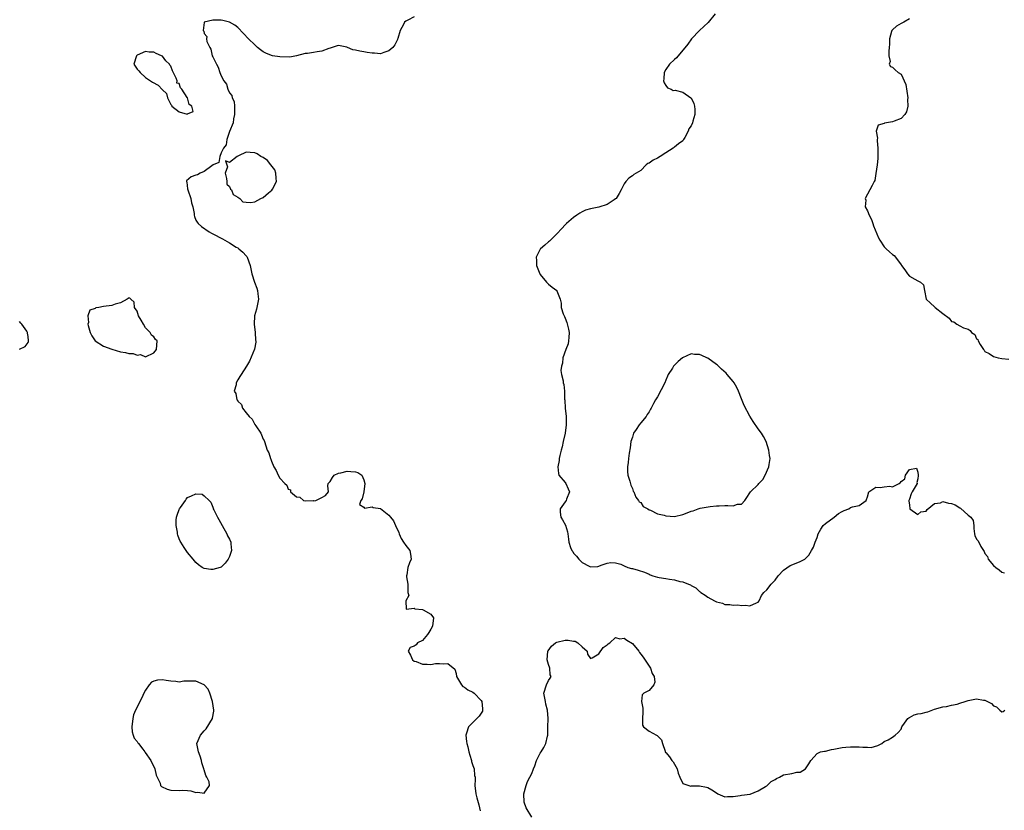
# Model space of a CAD drawing. Units: inches. Extents: x 2550000 to 2553000, y 1548000 to 1551000.
# Drawn here: x 2551163 to 2551398, y 1548643 to 1548832 of the extents above; entities that cross this region are included whole.
import ezdxf

# ---------------------------------------------------------------- set-up
doc = ezdxf.new("R2010")
doc.units = ezdxf.units.IN
doc.header["$MEASUREMENT"] = 0
doc.layers.add('LD25501548_2ft', color=55, linetype='Continuous')

msp = doc.modelspace()

# ---------------------------------------------------------------- linework, layer by layer
at = {"layer": 'LD25501548_2ft'}
for points, elevation in [([(2551257, 1548832.28), (2551255.5, 1548831.5), (2551255, 1548831.29), (2551254.69, 1548831), (2551254.47, 1548830.47), (2551253.66, 1548829), (2551253.13, 1548827.13), (2551253.06, 1548826.94), (2551253, 1548826.84), (2551252.38, 1548825.62), (2551251.92, 1548825), (2551251, 1548824.17), (2551249.79, 1548823.79), (2551249, 1548823.47), (2551247.59, 1548823.59), (2551247, 1548823.6), (2551245.81, 1548823.81), (2551245, 1548823.96), (2551244.06, 1548824.06), (2551243, 1548824.36), (2551242.39, 1548824.39), (2551241.11, 1548825), (2551240.93, 1548825.07), (2551239, 1548825.46), (2551238.63, 1548825.37), (2551237, 1548824.79), (2551236.7, 1548824.7), (2551235, 1548824.07), (2551233.91, 1548823.91), (2551233, 1548823.81), (2551231.56, 1548823.56), (2551231, 1548823.52), (2551229, 1548822.95), (2551227.37, 1548822.63), (2551225, 1548822.73), (2551223.23, 1548823), (2551223, 1548823.04), (2551221.62, 1548823.62), (2551221, 1548823.97), (2551220.38, 1548824.38), (2551219.71, 1548825), (2551219, 1548825.63), (2551217.55, 1548827), (2551216.33, 1548828.33), (2551215, 1548829.74), (2551214.3, 1548830.3), (2551213.01, 1548831.01), (2551211.44, 1548831.44), (2551211, 1548831.47), (2551209.47, 1548831.47), (2551209, 1548831.45), (2551207, 1548831.04), (2551206.93, 1548831), (2551206.97, 1548830.97), (2551206.74, 1548829), (2551206.88, 1548828.88), (2551207, 1548828.34), (2551207.61, 1548827.61), (2551207.54, 1548827), (2551207.63, 1548826.37), (2551208.28, 1548825), (2551208.57, 1548824.57), (2551208.9, 1548823), (2551209, 1548822.71), (2551209.9, 1548821), (2551210.31, 1548820.31), (2551210.69, 1548819), (2551211, 1548818.18), (2551211.62, 1548817), (2551212.25, 1548816.25), (2551212.64, 1548815), (2551213, 1548814.18), (2551213.53, 1548813.53), (2551213.61, 1548813), (2551214.08, 1548812.08), (2551214.17, 1548811), (2551214.16, 1548809.84), (2551214.23, 1548809), (2551213.97, 1548807.97), (2551213.86, 1548807), (2551212.97, 1548804.97), (2551212.33, 1548803), (2551212.21, 1548801.79), (2551211.56, 1548801), (2551211, 1548799.83), (2551210.7, 1548799), (2551210.46, 1548797.54), (2551209.15, 1548797), (2551208.78, 1548796.77), (2551207, 1548795.37), (2551205.99, 1548795), (2551205.41, 1548794.59), (2551205, 1548794.51), (2551203.9, 1548794.1), (2551202.78, 1548793.22), (2551202.78, 1548793), (2551202.86, 1548792.86), (2551203, 1548791.29), (2551203.06, 1548791.06), (2551203.05, 1548791), (2551203.79, 1548789), (2551203.96, 1548787.96), (2551204.23, 1548787), (2551204.59, 1548785.41), (2551204.61, 1548785), (2551204.64, 1548784.64), (2551205, 1548783.84), (2551205.33, 1548783.33), (2551205.57, 1548783), (2551206.3, 1548782.3), (2551208.13, 1548781), (2551208.7, 1548780.7), (2551209, 1548780.58), (2551211.36, 1548779.36), (2551211.88, 1548779), (2551213, 1548778.4), (2551214.62, 1548777.38), (2551215, 1548777.17), (2551215.25, 1548777), (2551216.18, 1548776.18), (2551217, 1548775.28), (2551217.13, 1548775.13), (2551217.22, 1548775), (2551217.96, 1548773), (2551218.34, 1548771), (2551218.98, 1548769.02), (2551219.55, 1548767.55), (2551219.66, 1548767), (2551219.73, 1548766.27), (2551219.92, 1548765), (2551219.44, 1548762.56), (2551218.96, 1548761), (2551218.89, 1548759), (2551219.11, 1548757), (2551219.21, 1548755.21), (2551219.26, 1548755), (2551219.28, 1548754.72), (2551218.99, 1548753.01), (2551217.79, 1548750.21), (2551217.02, 1548749), (2551215.8, 1548747), (2551215.5, 1548746.5), (2551215, 1548745.73), (2551214.63, 1548745), (2551214.57, 1548744.57), (2551214.15, 1548743), (2551214.49, 1548742.49), (2551214.74, 1548741), (2551214.88, 1548740.88), (2551215, 1548740.65), (2551215.86, 1548739.86), (2551216.13, 1548739), (2551217, 1548737.83), (2551217.68, 1548737), (2551218.37, 1548736.37), (2551219, 1548735.12), (2551219.07, 1548735.07), (2551219.27, 1548734.73), (2551220.47, 1548733), (2551220.63, 1548732.63), (2551221, 1548731.62), (2551221.23, 1548731.23), (2551221.32, 1548731), (2551222.01, 1548729), (2551222.36, 1548728.36), (2551222.75, 1548727), (2551222.85, 1548726.85), (2551223, 1548726.34), (2551223.58, 1548725), (2551224.12, 1548724.12), (2551224.58, 1548723), (2551225, 1548722.3), (2551226.2, 1548721), (2551226.64, 1548720.64), (2551227, 1548719.64), (2551227.52, 1548719.52), (2551227.56, 1548719), (2551229, 1548717.83), (2551229.74, 1548717.74), (2551230.61, 1548717), (2551231, 1548716.92), (2551232.93, 1548716.93), (2551233, 1548716.92), (2551233.61, 1548717), (2551234.53, 1548717.47), (2551235, 1548717.64), (2551235.85, 1548718.15), (2551236.56, 1548719), (2551236.43, 1548720.43), (2551236.48, 1548721), (2551237, 1548721.5), (2551237.53, 1548722.47), (2551237.97, 1548723), (2551239, 1548723.44), (2551239.52, 1548723.52), (2551241, 1548723.93), (2551241.89, 1548723.89), (2551243, 1548723.76), (2551243.6, 1548723.6), (2551244.51, 1548723), (2551245, 1548721.86), (2551245.22, 1548721), (2551245, 1548719.06), (2551244.65, 1548717.35), (2551244.32, 1548717), (2551243.97, 1548715.97), (2551245, 1548715.38), (2551245.13, 1548715.13), (2551247, 1548715.44), (2551247.27, 1548715.27), (2551249, 1548715.06), (2551251, 1548713.45), (2551251.38, 1548713), (2551252.08, 1548712.08), (2551252.59, 1548711), (2551253.33, 1548709.33), (2551253.45, 1548709), (2551253.91, 1548707.91), (2551254.49, 1548707), (2551255, 1548706.23), (2551255.99, 1548705), (2551256.15, 1548704.15), (2551256.32, 1548703), (2551255.87, 1548702.13), (2551255.5, 1548701), (2551255.27, 1548699.26), (2551255.19, 1548699), (2551255.21, 1548698.79), (2551255.47, 1548697), (2551255.46, 1548695.46), (2551255.53, 1548695), (2551255.71, 1548694.29), (2551255.01, 1548693), (2551255.07, 1548691.07), (2551257, 1548691.29), (2551257.15, 1548691.15), (2551259, 1548690.95), (2551259.14, 1548690.86), (2551261, 1548689.87), (2551261.59, 1548689), (2551261.39, 1548687), (2551261, 1548686.26), (2551260.52, 1548685.48), (2551260.2, 1548685), (2551259, 1548683.62), (2551257.77, 1548683), (2551257.45, 1548682.55), (2551257, 1548682.19), (2551256.07, 1548681.93), (2551255.57, 1548681), (2551256.11, 1548680.11), (2551256.61, 1548679), (2551257, 1548678.65), (2551257.46, 1548678.54), (2551259, 1548677.93), (2551260.06, 1548677.94), (2551261, 1548677.88), (2551262.08, 1548678.08), (2551263, 1548678.07), (2551264.02, 1548677.98), (2551265, 1548678.13), (2551266.73, 1548676.73), (2551267, 1548675.72), (2551267.1, 1548675), (2551268.25, 1548673), (2551268.62, 1548672.62), (2551269, 1548672.49), (2551269.79, 1548671.79), (2551271, 1548671.26), (2551271.29, 1548671), (2551273, 1548669.25), (2551273.16, 1548669), (2551273.27, 1548667.27), (2551273.3, 1548667), (2551273.25, 1548666.75), (2551272.45, 1548665.55), (2551271, 1548664), (2551269.91, 1548663), (2551269.5, 1548661.5), (2551269.35, 1548661), (2551269.51, 1548659.51), (2551269.58, 1548659), (2551269.76, 1548658.24), (2551270.01, 1548657), (2551270.23, 1548656.23), (2551270.64, 1548655), (2551270.7, 1548654.7), (2551271, 1548653.78), (2551271.29, 1548653), (2551271.4, 1548651.4), (2551271.51, 1548651), (2551271.57, 1548650.43), (2551271.45, 1548649), (2551271.73, 1548647), (2551271.95, 1548646.05), (2551272.4, 1548644.4), (2551272.73, 1548643)], 7894), ([(2551328.69, 1548833), (2551327.03, 1548830.97), (2551325.01, 1548829), (2551323.1, 1548827), (2551322.24, 1548825.76), (2551319.5, 1548822.5), (2551319, 1548822.14), (2551317.81, 1548821), (2551317, 1548819.76), (2551316.54, 1548819), (2551316.51, 1548817.49), (2551316.37, 1548817), (2551316.53, 1548816.53), (2551317, 1548815.9), (2551317.36, 1548815.36), (2551318.23, 1548815), (2551318.7, 1548814.7), (2551319.22, 1548814.78), (2551321, 1548814.33), (2551322.95, 1548813), (2551323, 1548812.95), (2551323.64, 1548811.64), (2551323.8, 1548811), (2551323.84, 1548810.16), (2551323.85, 1548809), (2551323.39, 1548807.39), (2551323.29, 1548807), (2551323, 1548806.26), (2551322.46, 1548805.54), (2551322.28, 1548805), (2551321.49, 1548803.49), (2551321.21, 1548803), (2551321.13, 1548802.87), (2551321, 1548802.74), (2551319.96, 1548802.04), (2551319, 1548801.23), (2551318.85, 1548801.15), (2551318.72, 1548801), (2551317, 1548799.88), (2551315.58, 1548799), (2551315, 1548798.57), (2551313.93, 1548798.07), (2551313, 1548797.38), (2551312.71, 1548797.29), (2551312.25, 1548797), (2551311, 1548795.67), (2551309.34, 1548794.66), (2551309, 1548794.37), (2551308.14, 1548793.85), (2551307.41, 1548793), (2551307, 1548792.48), (2551306.32, 1548791), (2551305.87, 1548790.13), (2551305.16, 1548789), (2551305, 1548788.86), (2551304.67, 1548788.67), (2551303, 1548787.54), (2551301, 1548786.89), (2551299.38, 1548786.62), (2551299, 1548786.49), (2551297.8, 1548786.2), (2551297, 1548785.8), (2551296.49, 1548785.51), (2551295.74, 1548785), (2551295, 1548784.43), (2551293.26, 1548783), (2551293, 1548782.69), (2551292.16, 1548781.84), (2551291, 1548780.57), (2551289.23, 1548778.77), (2551289, 1548778.61), (2551288.15, 1548777.85), (2551287.08, 1548777), (2551287, 1548776.88), (2551286.08, 1548775), (2551286.18, 1548774.18), (2551286.18, 1548773), (2551286.91, 1548771), (2551287, 1548770.86), (2551288.52, 1548769), (2551288.75, 1548768.75), (2551289, 1548768.52), (2551289.85, 1548767.85), (2551290.97, 1548767), (2551291, 1548766.96), (2551291.75, 1548765), (2551292, 1548764), (2551292.05, 1548763), (2551292.5, 1548761.5), (2551292.72, 1548761), (2551292.85, 1548760.85), (2551293, 1548760.41), (2551293.41, 1548759.41), (2551293.81, 1548757.81), (2551293.94, 1548757), (2551293.82, 1548755.82), (2551293.79, 1548755), (2551293.67, 1548754.33), (2551293.11, 1548753), (2551292.43, 1548751), (2551292.31, 1548749.69), (2551292.08, 1548749), (2551291.96, 1548747.96), (2551292.12, 1548747), (2551292.47, 1548745.53), (2551292.53, 1548745), (2551292.63, 1548744.63), (2551292.84, 1548743), (2551292.84, 1548741.16), (2551292.9, 1548740.9), (2551292.99, 1548739), (2551293.19, 1548737), (2551293.25, 1548735.25), (2551293.24, 1548735), (2551292.98, 1548733), (2551292.53, 1548731), (2551292.27, 1548729.73), (2551292.01, 1548729), (2551291.68, 1548727.68), (2551291.56, 1548727), (2551291.52, 1548726.48), (2551291.24, 1548725), (2551291.38, 1548723.38), (2551291.5, 1548723), (2551293, 1548721.23), (2551293.17, 1548721), (2551293.72, 1548719.72), (2551293.99, 1548719), (2551293.31, 1548717.31), (2551293.2, 1548717), (2551293, 1548716.63), (2551291.75, 1548715), (2551291.81, 1548714.19), (2551291.97, 1548713), (2551292.37, 1548712.37), (2551293.06, 1548711.06), (2551293.52, 1548709.52), (2551293.62, 1548709), (2551293.77, 1548707.77), (2551293.82, 1548707), (2551294.28, 1548705.72), (2551294.58, 1548705), (2551294.77, 1548704.77), (2551295, 1548704.41), (2551295.7, 1548703.7), (2551296.2, 1548703), (2551297, 1548702.16), (2551298.68, 1548701.32), (2551299, 1548701.18), (2551300.75, 1548701.25), (2551301, 1548701.3), (2551301.53, 1548701.53), (2551303, 1548702.04), (2551303.84, 1548702.16), (2551305, 1548702.12), (2551306.21, 1548701.79), (2551307, 1548701.4), (2551307.88, 1548701), (2551308.76, 1548700.76), (2551309, 1548700.75), (2551310.37, 1548700.37), (2551311.9, 1548699.9), (2551313, 1548699.37), (2551313.27, 1548699.27), (2551313.88, 1548699), (2551315, 1548698.69), (2551315.39, 1548698.61), (2551317, 1548698.34), (2551317.83, 1548698.17), (2551319, 1548698.05), (2551320.34, 1548697.66), (2551321, 1548697.6), (2551322.4, 1548697), (2551322.84, 1548696.84), (2551323, 1548696.71), (2551324.1, 1548696.1), (2551325, 1548695.27), (2551325.16, 1548695.16), (2551325.34, 1548695), (2551326.37, 1548694.37), (2551327, 1548693.89), (2551328.59, 1548693), (2551328.87, 1548692.87), (2551329, 1548692.78), (2551330.47, 1548692.47), (2551331, 1548692.2), (2551332.2, 1548692.2), (2551333, 1548692.01), (2551334.11, 1548692.11), (2551335, 1548691.94), (2551335.97, 1548691.97), (2551337, 1548691.84), (2551338.55, 1548692.55), (2551339, 1548692.73), (2551339.18, 1548693), (2551339.72, 1548694.28), (2551340.32, 1548695), (2551341, 1548695.63), (2551342.09, 1548697), (2551342.51, 1548697.49), (2551343, 1548697.95), (2551343.7, 1548699), (2551345, 1548700.39), (2551346.56, 1548701.44), (2551348, 1548702.01), (2551349, 1548702.44), (2551350.08, 1548703), (2551351, 1548703.96), (2551351.71, 1548705), (2551352.16, 1548705.84), (2551352.55, 1548707), (2551353, 1548708.13), (2551353.27, 1548709), (2551353.87, 1548710.13), (2551354.48, 1548711), (2551355, 1548711.48), (2551357.07, 1548713), (2551358.12, 1548713.88), (2551359, 1548714.36), (2551359.44, 1548714.56), (2551360.6, 1548715), (2551361, 1548715.27), (2551361.42, 1548715.42), (2551363, 1548715.76), (2551364.7, 1548717), (2551364.77, 1548717.23), (2551365, 1548717.86), (2551365.32, 1548719), (2551367, 1548720.11), (2551368.03, 1548720.03), (2551369, 1548720.25), (2551370.35, 1548720.35), (2551371, 1548720.23), (2551372.55, 1548721), (2551372.83, 1548721.17), (2551373, 1548721.51), (2551373.89, 1548722.11), (2551374.05, 1548723), (2551375, 1548724.35), (2551376.67, 1548724.67), (2551377, 1548723.75), (2551377.1, 1548723), (2551377.1, 1548722.9), (2551377, 1548722.1), (2551376.75, 1548721.25), (2551376.81, 1548721), (2551376.63, 1548720.63), (2551375.63, 1548719), (2551375.44, 1548718.56), (2551375, 1548717.31), (2551374.88, 1548717), (2551374.87, 1548716.87), (2551375, 1548715.88), (2551375.08, 1548715.08), (2551375.13, 1548715), (2551377, 1548713.66), (2551377.74, 1548714.26), (2551379, 1548714.43), (2551379.2, 1548714.8), (2551381, 1548716.21), (2551382.43, 1548716.43), (2551383, 1548716.7), (2551384.33, 1548716.33), (2551385, 1548716.27), (2551385.9, 1548715.9), (2551387, 1548715.18), (2551387.14, 1548715.14), (2551389, 1548713.43), (2551389.65, 1548713), (2551390.16, 1548712.16), (2551390.39, 1548711), (2551390.32, 1548710.32), (2551390.5, 1548709), (2551390.61, 1548708.61), (2551391, 1548707.75), (2551391.36, 1548707.36), (2551392, 1548706), (2551392.82, 1548704.82), (2551393, 1548704.35), (2551393.6, 1548703.6), (2551393.79, 1548703), (2551395, 1548701.45), (2551395.58, 1548701), (2551396.41, 1548700.41), (2551397, 1548699.86), (2551397.68, 1548699.68)], 7892), ([(2551375, 1548831.82), (2551373.64, 1548831), (2551373, 1548830.72), (2551371.91, 1548830.09), (2551371, 1548829.21), (2551370.81, 1548829), (2551370.77, 1548828.77), (2551370.26, 1548827), (2551370.24, 1548825.76), (2551370.19, 1548825), (2551370.06, 1548824.06), (2551370.12, 1548823), (2551370.4, 1548821.6), (2551370.16, 1548821), (2551370.47, 1548820.47), (2551371, 1548820.3), (2551371.62, 1548819.62), (2551372.36, 1548819), (2551373, 1548818.58), (2551374.12, 1548816.12), (2551374.62, 1548813), (2551374.57, 1548812.57), (2551374.63, 1548811), (2551374.33, 1548809.67), (2551373.94, 1548809), (2551373, 1548808.05), (2551371.39, 1548807.39), (2551371, 1548807.22), (2551369.06, 1548806.94), (2551369, 1548806.89), (2551367.56, 1548806.44), (2551367.11, 1548805), (2551367.37, 1548803.37), (2551367.28, 1548803), (2551367.28, 1548802.72), (2551367.5, 1548801), (2551367.5, 1548798.5), (2551367.33, 1548797), (2551367.04, 1548794.96), (2551366.74, 1548793.26), (2551366.58, 1548793), (2551366.09, 1548792.09), (2551365.6, 1548791), (2551364.48, 1548789), (2551364.58, 1548788.58), (2551364.48, 1548787), (2551365, 1548786.02), (2551365.4, 1548785), (2551366, 1548784), (2551366.3, 1548783), (2551366.48, 1548782.48), (2551367.6, 1548779.6), (2551367.97, 1548779), (2551369, 1548777.48), (2551369.45, 1548777), (2551370.24, 1548776.24), (2551371, 1548775.63), (2551371.39, 1548775.39), (2551371.71, 1548775), (2551373, 1548773.17), (2551373.08, 1548773.08), (2551373.1, 1548773), (2551373.95, 1548771.95), (2551374.54, 1548771), (2551375, 1548770.47), (2551376.28, 1548769.72), (2551377, 1548769.32), (2551377.66, 1548769), (2551378.36, 1548768.36), (2551378.61, 1548767), (2551379.01, 1548765), (2551380.01, 1548764.01), (2551381, 1548763.16), (2551381.16, 1548763), (2551383, 1548761.52), (2551384.45, 1548760.45), (2551385, 1548759.62), (2551385.6, 1548759.6), (2551386.32, 1548759), (2551387, 1548758.64), (2551387.89, 1548758.11), (2551389, 1548757.82), (2551389.5, 1548757.5), (2551389.77, 1548757), (2551390.55, 1548756.55), (2551391, 1548755.54), (2551391.32, 1548755.32), (2551391.37, 1548755), (2551391.83, 1548754.17), (2551392.65, 1548753), (2551392.83, 1548752.83), (2551393, 1548752.51), (2551394.03, 1548752.03), (2551395, 1548751.28), (2551396.12, 1548751), (2551397, 1548750.8), (2551398.67, 1548750.67)], 7890), ([(2551162.94, 1548753.06), (2551164.35, 1548753.65), (2551165, 1548754.65), (2551165.11, 1548754.89), (2551165.13, 1548755), (2551165, 1548756.1), (2551164.84, 1548756.84), (2551164.87, 1548757), (2551164.68, 1548757.32), (2551163.55, 1548759), (2551163.28, 1548759.28), (2551163, 1548759.66)], 7896), ([(2551285, 1548641.44), (2551283.65, 1548643.65), (2551283.25, 1548645), (2551283.14, 1548647), (2551283.67, 1548649), (2551284.04, 1548649.96), (2551284.59, 1548651), (2551285, 1548651.85), (2551285.4, 1548653), (2551285.73, 1548653.73), (2551286.18, 1548655), (2551287, 1548656.68), (2551287.23, 1548657), (2551287.9, 1548658.1), (2551288.41, 1548659), (2551288.75, 1548660.75), (2551288.83, 1548661), (2551288.85, 1548661.15), (2551288.85, 1548663), (2551288.9, 1548664.9), (2551288.92, 1548665), (2551288.79, 1548667), (2551288.4, 1548668.4), (2551288.26, 1548669), (2551288.14, 1548669.86), (2551287.93, 1548671), (2551288.5, 1548673), (2551289, 1548674.07), (2551289.44, 1548674.56), (2551289.64, 1548675), (2551289.42, 1548675.42), (2551289.36, 1548677), (2551289, 1548677.83), (2551288.7, 1548679), (2551288.84, 1548681), (2551288.89, 1548681.11), (2551289.76, 1548682.24), (2551290.66, 1548683), (2551291, 1548683.21), (2551293, 1548683.66), (2551293.68, 1548683.68), (2551295, 1548683.42), (2551295.4, 1548683.4), (2551295.99, 1548683), (2551297, 1548682.1), (2551298.19, 1548681), (2551298.34, 1548680.34), (2551299, 1548679.27), (2551299.41, 1548679.41), (2551301, 1548680.4), (2551302.07, 1548681.93), (2551303, 1548682.56), (2551303.22, 1548682.78), (2551303.59, 1548683), (2551305, 1548684.28), (2551306, 1548684), (2551307, 1548684.1), (2551307.64, 1548683.64), (2551309, 1548682.84), (2551310.53, 1548681), (2551310.72, 1548680.72), (2551311, 1548680.36), (2551311.57, 1548679.57), (2551313, 1548677.47), (2551313.34, 1548677), (2551313.74, 1548675.74), (2551314.18, 1548675), (2551314.32, 1548673.67), (2551314.07, 1548673), (2551313, 1548671.62), (2551311.73, 1548671), (2551311.34, 1548670.66), (2551311.14, 1548669), (2551311.46, 1548667.46), (2551311.45, 1548667), (2551311.51, 1548666.49), (2551311.42, 1548665), (2551311.42, 1548663.42), (2551311.67, 1548663), (2551313, 1548661.98), (2551314.74, 1548661), (2551314.9, 1548660.9), (2551315.91, 1548659.91), (2551316.18, 1548659), (2551316.79, 1548657.21), (2551316.84, 1548657), (2551316.91, 1548656.91), (2551317, 1548656.85), (2551317.87, 1548655.87), (2551318.4, 1548655), (2551318.69, 1548654.69), (2551319.65, 1548653), (2551319.91, 1548651.91), (2551320.33, 1548651), (2551321, 1548649.49), (2551322.42, 1548649), (2551322.88, 1548648.88), (2551323, 1548648.91), (2551325, 1548648.9), (2551326.63, 1548648.63), (2551327, 1548648.52), (2551327.95, 1548647.95), (2551329, 1548647.22), (2551329.37, 1548647), (2551331, 1548646.29), (2551331.62, 1548646.38), (2551333, 1548646.37), (2551334.65, 1548646.65), (2551335, 1548646.73), (2551337.03, 1548646.97), (2551339, 1548647.71), (2551340.73, 1548648.73), (2551341, 1548648.91), (2551341.11, 1548649), (2551342.07, 1548649.93), (2551343, 1548650.44), (2551343.34, 1548650.66), (2551344.04, 1548651), (2551345, 1548651.58), (2551347, 1548651.9), (2551348.16, 1548652.16), (2551349, 1548652.17), (2551350.24, 1548653), (2551351, 1548654.14), (2551351.51, 1548655), (2551353, 1548656.67), (2551353.84, 1548657), (2551354.77, 1548657.22), (2551355, 1548657.23), (2551356.42, 1548657.58), (2551357, 1548657.67), (2551359, 1548658.06), (2551359.86, 1548658.14), (2551361, 1548658.22), (2551361.78, 1548658.22), (2551363, 1548658.2), (2551363.88, 1548658.12), (2551365, 1548658.16), (2551365.91, 1548658.09), (2551367.49, 1548658.51), (2551368.4, 1548659), (2551369, 1548659.5), (2551369.92, 1548659.92), (2551371, 1548660.54), (2551371.63, 1548661), (2551372.33, 1548661.67), (2551373, 1548662.46), (2551373.23, 1548663), (2551373.87, 1548663.87), (2551374.66, 1548665), (2551374.83, 1548665.17), (2551375, 1548665.23), (2551376.17, 1548665.83), (2551377, 1548666.08), (2551377.81, 1548666.19), (2551379, 1548666.51), (2551379.43, 1548666.57), (2551381, 1548667.17), (2551383, 1548667.8), (2551383.82, 1548667.82), (2551385, 1548668.15), (2551386.39, 1548668.39), (2551387, 1548668.62), (2551388.26, 1548669), (2551388.79, 1548669.21), (2551389, 1548669.24), (2551391, 1548669.68), (2551392.65, 1548669.35), (2551393, 1548669.37), (2551393.62, 1548669), (2551394.54, 1548668.54), (2551395, 1548667.99), (2551395.76, 1548667.76), (2551396.51, 1548667), (2551397, 1548666.57), (2551397.35, 1548666.65), (2551397.71, 1548667)], 7894)]:
    msp.add_lwpolyline(points, dxfattribs=dict(at, elevation=elevation))
for points, elevation in [([(2551204.31, 1548809.69), (2551204.03, 1548811), (2551203.38, 1548811.38), (2551203, 1548812.94), (2551202.95, 1548812.95), (2551202.96, 1548813), (2551202.94, 1548813.06), (2551201.63, 1548815), (2551201.35, 1548815.35), (2551201, 1548816.36), (2551200.49, 1548816.49), (2551200.52, 1548817), (2551200.32, 1548817.68), (2551199.4, 1548819.4), (2551199, 1548820.49), (2551198.75, 1548820.75), (2551198.69, 1548821), (2551197.83, 1548821.83), (2551197, 1548822.88), (2551196.83, 1548823), (2551195.53, 1548823.53), (2551195, 1548823.83), (2551193.87, 1548823.87), (2551193, 1548824.04), (2551191, 1548823.11), (2551190.88, 1548823), (2551190.2, 1548821), (2551190.56, 1548820.56), (2551191, 1548819.83), (2551191.43, 1548819.43), (2551191.7, 1548819), (2551193, 1548817.85), (2551194.67, 1548816.67), (2551196, 1548816), (2551197, 1548814.91), (2551197.97, 1548813.97), (2551198.26, 1548813), (2551198.49, 1548812.49), (2551199, 1548811.38), (2551199.2, 1548811.2), (2551199.28, 1548811), (2551201, 1548809.64), (2551202.89, 1548809.11), (2551203, 1548809.13)], 7896), ([(2551215.48, 1548789), (2551216.21, 1548788.21), (2551217, 1548788.07), (2551218, 1548788), (2551219, 1548788.16), (2551220.5, 1548789), (2551221, 1548789.2), (2551222.31, 1548790.31), (2551223.07, 1548790.93), (2551223.22, 1548791.22), (2551224.23, 1548793), (2551224.15, 1548793.85), (2551224.08, 1548795), (2551223.78, 1548795.79), (2551222.82, 1548797), (2551222.04, 1548798.04), (2551221, 1548798.75), (2551220.45, 1548799), (2551219.6, 1548799.6), (2551219, 1548799.88), (2551217.9, 1548799.9), (2551217, 1548800.03), (2551215.12, 1548799.12), (2551215, 1548799.09), (2551214.86, 1548799), (2551213, 1548797.55), (2551212.06, 1548797.94), (2551212.4, 1548797), (2551212.5, 1548796.5), (2551211.95, 1548795), (2551212.26, 1548793.74), (2551212.34, 1548793), (2551212.37, 1548792.37), (2551213, 1548791.85), (2551213.22, 1548791.22), (2551213.44, 1548791), (2551213.89, 1548789.89), (2551215, 1548789.32)], 7894), ([(2551195.37, 1548755.37), (2551195, 1548755.95), (2551194.39, 1548756.39), (2551194.1, 1548757), (2551193, 1548758.12), (2551192.51, 1548759), (2551191.93, 1548759.93), (2551191.34, 1548761), (2551191, 1548762.07), (2551190.4, 1548763), (2551190.25, 1548764.25), (2551189.5, 1548765), (2551189.22, 1548765.22), (2551189, 1548765.27), (2551188.86, 1548765.14), (2551188.61, 1548765), (2551187, 1548764.06), (2551185.8, 1548763.8), (2551185, 1548763.46), (2551183, 1548763.25), (2551181.85, 1548763), (2551181.13, 1548762.87), (2551181, 1548762.74), (2551179.69, 1548762.31), (2551179.26, 1548761), (2551179.42, 1548759.42), (2551179.28, 1548759), (2551179.34, 1548758.66), (2551179.81, 1548757), (2551180.2, 1548756.2), (2551181.03, 1548755.03), (2551183, 1548753.75), (2551185, 1548753.05), (2551187, 1548752.42), (2551188.22, 1548752.22), (2551189, 1548751.98), (2551190.02, 1548752.02), (2551191, 1548751.65), (2551191.77, 1548751.77), (2551193, 1548751.18), (2551195, 1548752.18), (2551195.6, 1548753), (2551195.77, 1548755)], 7896), ([(2551323.48, 1548714.52), (2551324.67, 1548715), (2551325.16, 1548715.16), (2551327.54, 1548715.54), (2551329, 1548715.68), (2551329.66, 1548715.66), (2551331, 1548715.79), (2551331.77, 1548715.77), (2551333, 1548715.71), (2551334.05, 1548716.05), (2551335, 1548716.09), (2551335.78, 1548717), (2551336.3, 1548717.7), (2551337, 1548718.81), (2551337.1, 1548719), (2551339, 1548720.81), (2551339.15, 1548721), (2551340.04, 1548721.96), (2551340.61, 1548723), (2551341.51, 1548725), (2551341.55, 1548725.55), (2551341.79, 1548727), (2551341.68, 1548727.68), (2551341.53, 1548729), (2551340.84, 1548731), (2551340.23, 1548732.23), (2551339.73, 1548733), (2551339, 1548734.08), (2551337.81, 1548735.81), (2551337, 1548737.07), (2551335.6, 1548739.6), (2551335, 1548741.22), (2551334.27, 1548743), (2551333.88, 1548743.88), (2551333.23, 1548745), (2551333, 1548745.32), (2551331.61, 1548747), (2551331.32, 1548747.32), (2551330.25, 1548748.25), (2551329.5, 1548749), (2551329.24, 1548749.24), (2551329, 1548749.38), (2551327, 1548750.86), (2551326.75, 1548751), (2551325.55, 1548751.55), (2551325, 1548751.76), (2551323.78, 1548751.78), (2551323, 1548751.9), (2551320.96, 1548751), (2551319.89, 1548750.11), (2551318.79, 1548749), (2551318.52, 1548748.52), (2551317.56, 1548747), (2551317.39, 1548746.61), (2551317, 1548745.63), (2551316.73, 1548745), (2551315, 1548741.66), (2551314.54, 1548741), (2551314.05, 1548740.05), (2551313.49, 1548739), (2551313.3, 1548738.7), (2551313, 1548738.11), (2551312.54, 1548737.46), (2551312.25, 1548737), (2551311, 1548735.47), (2551310.6, 1548735), (2551309.91, 1548733.91), (2551309.29, 1548733), (2551309, 1548732.07), (2551308.64, 1548731), (2551308.45, 1548729.55), (2551308.23, 1548728.23), (2551308.05, 1548727), (2551307.96, 1548726.04), (2551307.8, 1548725), (2551307.85, 1548723.85), (2551307.95, 1548723), (2551308.4, 1548721.6), (2551308.61, 1548720.61), (2551309, 1548719.82), (2551309.21, 1548719.21), (2551309.31, 1548719), (2551309.78, 1548717.78), (2551310.47, 1548717), (2551310.64, 1548716.64), (2551311, 1548716.45), (2551311.56, 1548715.56), (2551312.65, 1548715), (2551313, 1548714.76), (2551313.34, 1548714.66), (2551315, 1548713.81), (2551316.53, 1548713.47), (2551317, 1548713.32), (2551319, 1548713.17), (2551321, 1548713.61), (2551322.01, 1548713.99), (2551323, 1548714.43)], 7892), ([(2551201.31, 1548715.31), (2551202.53, 1548717), (2551202.69, 1548717.31), (2551203, 1548717.68), (2551203.95, 1548718.05), (2551205, 1548718.53), (2551206.45, 1548718.45), (2551207, 1548718.1), (2551208.12, 1548717), (2551208.59, 1548716.59), (2551209, 1548715.4), (2551209.12, 1548715.12), (2551209.14, 1548715), (2551209.24, 1548714.76), (2551210.13, 1548713), (2551210.45, 1548712.45), (2551211.23, 1548711), (2551212.36, 1548709), (2551212.54, 1548708.54), (2551213, 1548707.73), (2551213.33, 1548707), (2551213.34, 1548706.66), (2551213.48, 1548705), (2551213, 1548703.61), (2551212.72, 1548703), (2551211.95, 1548702.05), (2551211, 1548701.1), (2551210.76, 1548701), (2551209, 1548700.48), (2551208.52, 1548700.52), (2551207, 1548700.77), (2551206.83, 1548700.83), (2551206.51, 1548701), (2551205.59, 1548701.59), (2551205, 1548702.17), (2551204.34, 1548703), (2551203, 1548704.53), (2551202.81, 1548704.81), (2551202.21, 1548705.79), (2551201.41, 1548707), (2551201.26, 1548707.26), (2551201, 1548707.85), (2551200.68, 1548708.68), (2551200.62, 1548709), (2551200.58, 1548709.42), (2551200.26, 1548711), (2551200.31, 1548712.31), (2551200.37, 1548713), (2551200.5, 1548713.5), (2551201, 1548714.85), (2551201.08, 1548715)], 7896), ([(2551207.37, 1548651.37), (2551207, 1548652.75), (2551206.9, 1548652.9), (2551206.92, 1548653), (2551206.39, 1548654.39), (2551206.31, 1548655), (2551205.98, 1548655.98), (2551205.58, 1548657), (2551205.23, 1548659), (2551206.1, 1548661), (2551207, 1548662.04), (2551207.46, 1548662.54), (2551208.95, 1548665), (2551208.96, 1548665.04), (2551209.26, 1548666.74), (2551209.27, 1548667), (2551208.94, 1548669), (2551208.35, 1548671), (2551207.95, 1548671.95), (2551207, 1548673.02), (2551205, 1548673.91), (2551204.08, 1548673.92), (2551202.12, 1548673.88), (2551201, 1548673.65), (2551200.23, 1548673.77), (2551199, 1548673.87), (2551197.92, 1548674.08), (2551197, 1548674.24), (2551195.87, 1548674.13), (2551195, 1548673.9), (2551194.39, 1548673.61), (2551193.84, 1548673), (2551193, 1548671.71), (2551192.59, 1548671), (2551192.11, 1548669.89), (2551190.6, 1548667), (2551190.14, 1548665.86), (2551189.99, 1548665), (2551189.75, 1548663), (2551189.83, 1548661.83), (2551190.05, 1548661), (2551190.32, 1548660.32), (2551191, 1548659.51), (2551191.19, 1548659.19), (2551191.32, 1548659), (2551192.34, 1548657.66), (2551192.82, 1548657), (2551192.88, 1548656.88), (2551194.22, 1548655), (2551195.21, 1548653), (2551195.5, 1548651.5), (2551195.75, 1548651), (2551196.47, 1548649.53), (2551196.57, 1548649), (2551196.79, 1548648.79), (2551198.14, 1548648.14), (2551199, 1548647.87), (2551201, 1548647.79), (2551201.86, 1548647.86), (2551203, 1548647.84), (2551203.77, 1548647.77), (2551205, 1548647.37), (2551205.44, 1548647.44), (2551207, 1548647.18), (2551208.22, 1548649), (2551208.14, 1548649.86), (2551207.64, 1548651)], 7896)]:
    msp.add_lwpolyline(points, close=True, dxfattribs=dict(at, elevation=elevation))

doc.saveas('drawing.dxf')
